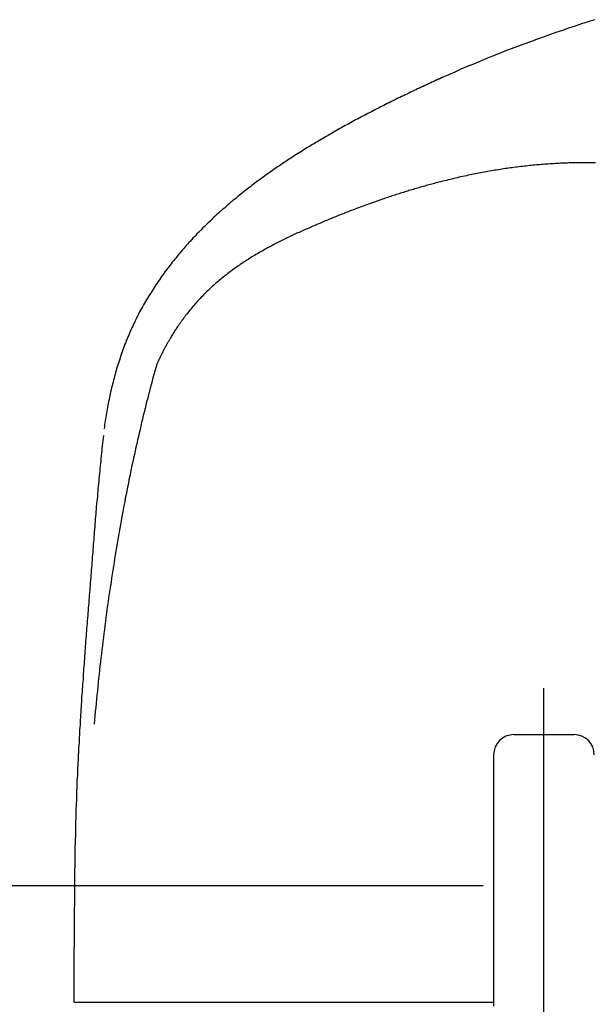
# Model space of a CAD drawing. Extents: x 2306 to 2910, y -522 to -114.
# Drawn here: x 2743 to 2771, y -169 to -120 of the extents above; entities that cross this region are included whole.
import ezdxf

# ---------------------------------------------------------------- set-up
doc = ezdxf.new("R2010")
doc.units = 0
doc.header["$LTSCALE"] = 0.5
doc.layers.add('01', color=1, linetype='CONTINUOUS')

msp = doc.modelspace()

# ---------------------------------------------------------------- linework, layer by layer
at = {"layer": '01'}
for p, q in [((2768.693, -182.847), (2768.693, -152.925)), ((2767.193, -155.231), (2770.193, -155.231)), ((2766.193, -156.231), (2766.193, -168.731)), ((2735.193, -162.731), (2765.678, -162.731)), ((2745.353, -168.532), (2766.193, -168.532))]:
    msp.add_line(p, q, dxfattribs=at)
for points in [[(2771.21, -119.701, 0), (2770.89, -119.805, 0), (2770.56, -119.91, 0), (2770.24, -120.016, 0), (2769.92, -120.124, 0), (2769.61, -120.232, 0), (2769.29, -120.342, 0), (2768.97, -120.453, 0), (2768.65, -120.566, 0), (2768.33, -120.68, 0), (2768.02, -120.795, 0), (2767.7, -120.912, 0), (2767.38, -121.03, 0), (2767.07, -121.15, 0), (2766.75, -121.272, 0), (2766.44, -121.395, 0), (2766.13, -121.519, 0), (2765.81, -121.645, 0), (2765.5, -121.773, 0), (2765.19, -121.903, 0), (2764.88, -122.034, 0), (2764.57, -122.167, 0), (2764.26, -122.302, 0), (2763.95, -122.439, 0), (2763.64, -122.577, 0)], [(2763.31, -122.726, 0), (2763.22, -122.767, 0), (2763.13, -122.808, 0), (2763.04, -122.849, 0), (2762.96, -122.891, 0), (2762.87, -122.932, 0), (2762.78, -122.973, 0), (2762.69, -123.015, 0), (2762.6, -123.057, 0), (2762.51, -123.098, 0), (2762.42, -123.14, 0), (2762.33, -123.182, 0), (2762.24, -123.224, 0), (2762.15, -123.267, 0), (2762.06, -123.309, 0), (2761.98, -123.352, 0), (2761.89, -123.394, 0), (2761.8, -123.437, 0), (2761.71, -123.48, 0), (2761.62, -123.523, 0), (2761.53, -123.566, 0), (2761.44, -123.609, 0), (2761.36, -123.652, 0), (2761.27, -123.696, 0), (2761.18, -123.739, 0), (2761.09, -123.783, 0), (2761, -123.827, 0), (2760.91, -123.871, 0), (2760.83, -123.915, 0), (2760.74, -123.959, 0), (2760.65, -124.003, 0), (2760.56, -124.048, 0), (2760.48, -124.093, 0), (2760.39, -124.137, 0), (2760.3, -124.182, 0), (2760.21, -124.227, 0), (2760.13, -124.272, 0), (2760.04, -124.318, 0), (2759.95, -124.363, 0), (2759.86, -124.409, 0), (2759.78, -124.454, 0), (2759.69, -124.5, 0), (2759.6, -124.546, 0), (2759.51, -124.592, 0), (2759.43, -124.639, 0), (2759.34, -124.685, 0), (2759.25, -124.732, 0), (2759.17, -124.779, 0), (2759.08, -124.826, 0), (2759, -124.873, 0), (2758.91, -124.92, 0), (2758.82, -124.967, 0), (2758.74, -125.015, 0), (2758.65, -125.063, 0), (2758.56, -125.11, 0), (2758.48, -125.158, 0), (2758.39, -125.207, 0), (2758.31, -125.255, 0), (2758.22, -125.304, 0), (2758.14, -125.352, 0), (2758.05, -125.401, 0), (2757.97, -125.45, 0), (2757.88, -125.5, 0), (2757.8, -125.549, 0), (2757.71, -125.599, 0), (2757.63, -125.649, 0), (2757.54, -125.699, 0), (2757.46, -125.749, 0), (2757.37, -125.799, 0), (2757.29, -125.85, 0), (2757.2, -125.901, 0), (2757.12, -125.952, 0), (2757.04, -126.003, 0), (2756.95, -126.055, 0), (2756.87, -126.106, 0), (2756.78, -126.158, 0), (2756.7, -126.21, 0), (2756.62, -126.262, 0), (2756.53, -126.315, 0), (2756.45, -126.368, 0), (2756.37, -126.42, 0), (2756.28, -126.474, 0), (2756.2, -126.527, 0), (2756.12, -126.581, 0), (2756.04, -126.634, 0), (2755.95, -126.688, 0), (2755.87, -126.743, 0), (2755.79, -126.797, 0), (2755.71, -126.852, 0), (2755.63, -126.907, 0), (2755.55, -126.962, 0), (2755.46, -127.018, 0), (2755.38, -127.073, 0), (2755.3, -127.129, 0), (2755.22, -127.186, 0), (2755.14, -127.242, 0), (2755.06, -127.299, 0), (2754.98, -127.356, 0), (2754.9, -127.413, 0), (2754.82, -127.47, 0), (2754.74, -127.528, 0), (2754.66, -127.586, 0), (2754.58, -127.644, 0), (2754.5, -127.703, 0), (2754.42, -127.762, 0), (2754.34, -127.821, 0), (2754.27, -127.88, 0), (2754.19, -127.939, 0), (2754.11, -127.999, 0), (2754.03, -128.059, 0), (2753.95, -128.12, 0), (2753.88, -128.18, 0), (2753.8, -128.241, 0), (2753.72, -128.303, 0), (2753.64, -128.364, 0), (2753.57, -128.426, 0), (2753.49, -128.488, 0), (2753.42, -128.55, 0), (2753.34, -128.613, 0), (2753.26, -128.676, 0), (2753.19, -128.739, 0), (2753.11, -128.803, 0), (2753.04, -128.866, 0), (2752.96, -128.931, 0), (2752.89, -128.995, 0), (2752.82, -129.06, 0), (2752.74, -129.125, 0), (2752.67, -129.19, 0), (2752.59, -129.256, 0), (2752.52, -129.322, 0), (2752.45, -129.388, 0), (2752.38, -129.455, 0), (2752.3, -129.521, 0), (2752.23, -129.589, 0), (2752.16, -129.656, 0), (2752.09, -129.724, 0), (2752.02, -129.792, 0), (2751.95, -129.861, 0), (2751.88, -129.929, 0), (2751.81, -129.999, 0), (2751.74, -130.068, 0), (2751.67, -130.138, 0), (2751.6, -130.208, 0), (2751.53, -130.279, 0), (2751.46, -130.349, 0), (2751.4, -130.42, 0), (2751.33, -130.492, 0), (2751.26, -130.564, 0), (2751.19, -130.636, 0), (2751.13, -130.708, 0), (2751.06, -130.781, 0), (2750.99, -130.855, 0), (2750.93, -130.928, 0), (2750.86, -131.002, 0), (2750.8, -131.076, 0), (2750.73, -131.151, 0), (2750.67, -131.225, 0), (2750.61, -131.301, 0), (2750.54, -131.376, 0), (2750.48, -131.452, 0), (2750.42, -131.528, 0), (2750.36, -131.605, 0), (2750.29, -131.682, 0), (2750.23, -131.759, 0), (2750.17, -131.836, 0), (2750.11, -131.914, 0), (2750.05, -131.992, 0), (2749.99, -132.071, 0), (2749.93, -132.149, 0), (2749.87, -132.229, 0), (2749.82, -132.308, 0), (2749.76, -132.388, 0), (2749.7, -132.468, 0), (2749.64, -132.548, 0), (2749.59, -132.629, 0), (2749.53, -132.71, 0), (2749.48, -132.791, 0), (2749.42, -132.873, 0), (2749.37, -132.955, 0), (2749.31, -133.037, 0), (2749.26, -133.12, 0), (2749.21, -133.203, 0), (2749.16, -133.286, 0), (2749.1, -133.37, 0), (2749.05, -133.454, 0), (2749, -133.538, 0), (2748.95, -133.622, 0), (2748.9, -133.707, 0), (2748.85, -133.792, 0), (2748.8, -133.878, 0), (2748.76, -133.963, 0), (2748.71, -134.049, 0), (2748.66, -134.136, 0), (2748.61, -134.222, 0), (2748.57, -134.309, 0), (2748.52, -134.397, 0), (2748.48, -134.484, 0), (2748.44, -134.572, 0), (2748.39, -134.66, 0), (2748.35, -134.749, 0), (2748.31, -134.837, 0), (2748.27, -134.927, 0), (2748.22, -135.016, 0), (2748.18, -135.106, 0), (2748.14, -135.195, 0), (2748.1, -135.286, 0), (2748.07, -135.376, 0), (2748.03, -135.467, 0), (2747.99, -135.558, 0), (2747.95, -135.649, 0), (2747.92, -135.741, 0), (2747.88, -135.832, 0), (2747.85, -135.924, 0), (2747.81, -136.017, 0), (2747.78, -136.109, 0), (2747.75, -136.202, 0), (2747.71, -136.295, 0), (2747.68, -136.388, 0), (2747.65, -136.481, 0), (2747.62, -136.574, 0), (2747.59, -136.668, 0), (2747.56, -136.762, 0), (2747.53, -136.856, 0), (2747.5, -136.95, 0), (2747.47, -137.045, 0), (2747.44, -137.139, 0), (2747.41, -137.234, 0), (2747.39, -137.329, 0), (2747.36, -137.424, 0), (2747.34, -137.519, 0), (2747.31, -137.615, 0), (2747.29, -137.71, 0), (2747.26, -137.806, 0), (2747.24, -137.902, 0), (2747.22, -137.997, 0), (2747.19, -138.093, 0), (2747.17, -138.19, 0), (2747.15, -138.286, 0), (2747.13, -138.382, 0), (2747.11, -138.478, 0), (2747.09, -138.575, 0), (2747.07, -138.672, 0), (2747.05, -138.768, 0), (2747.03, -138.865, 0), (2747.01, -138.962, 0), (2747, -139.059, 0), (2746.98, -139.155, 0), (2746.96, -139.252, 0), (2746.95, -139.349, 0), (2746.93, -139.446, 0), (2746.92, -139.543, 0), (2746.9, -139.641, 0), (2746.89, -139.738, 0), (2746.87, -139.835, 0), (2746.86, -139.932, 0), (2746.85, -140.029, 0)], [(2763.64, -122.577, 0), (2763.64, -122.579, 0), (2763.63, -122.582, 0), (2763.62, -122.584, 0), (2763.62, -122.587, 0), (2763.61, -122.589, 0), (2763.61, -122.591, 0), (2763.6, -122.594, 0), (2763.6, -122.596, 0), (2763.59, -122.598, 0), (2763.59, -122.601, 0), (2763.58, -122.603, 0), (2763.58, -122.605, 0), (2763.57, -122.608, 0), (2763.57, -122.61, 0), (2763.56, -122.613, 0), (2763.56, -122.615, 0), (2763.55, -122.617, 0), (2763.55, -122.62, 0), (2763.54, -122.622, 0), (2763.54, -122.624, 0), (2763.53, -122.627, 0), (2763.53, -122.629, 0), (2763.52, -122.632, 0), (2763.52, -122.634, 0), (2763.51, -122.636, 0), (2763.51, -122.639, 0), (2763.5, -122.641, 0), (2763.49, -122.643, 0), (2763.49, -122.646, 0), (2763.48, -122.648, 0), (2763.48, -122.65, 0), (2763.47, -122.653, 0), (2763.47, -122.655, 0), (2763.46, -122.658, 0), (2763.46, -122.66, 0), (2763.45, -122.662, 0), (2763.45, -122.665, 0), (2763.44, -122.667, 0), (2763.44, -122.669, 0), (2763.43, -122.672, 0), (2763.43, -122.674, 0), (2763.42, -122.677, 0), (2763.42, -122.679, 0), (2763.41, -122.681, 0), (2763.41, -122.684, 0), (2763.4, -122.686, 0), (2763.4, -122.688, 0), (2763.39, -122.691, 0), (2763.39, -122.693, 0), (2763.38, -122.695, 0), (2763.38, -122.698, 0), (2763.37, -122.7, 0), (2763.36, -122.703, 0), (2763.36, -122.705, 0), (2763.35, -122.707, 0), (2763.35, -122.71, 0), (2763.34, -122.712, 0), (2763.34, -122.714, 0), (2763.33, -122.717, 0), (2763.33, -122.719, 0), (2763.32, -122.722, 0), (2763.32, -122.724, 0), (2763.31, -122.726, 0)], [(2771.25, -126.809, 0), (2771.16, -126.808, 0), (2771.08, -126.807, 0), (2770.99, -126.807, 0), (2770.9, -126.807, 0), (2770.81, -126.807, 0), (2770.73, -126.808, 0), (2770.64, -126.808, 0), (2770.55, -126.809, 0), (2770.46, -126.81, 0), (2770.38, -126.812, 0), (2770.29, -126.813, 0), (2770.2, -126.815, 0), (2770.12, -126.817, 0), (2770.03, -126.82, 0), (2769.94, -126.822, 0), (2769.86, -126.825, 0), (2769.77, -126.828, 0), (2769.69, -126.832, 0), (2769.6, -126.835, 0), (2769.51, -126.839, 0), (2769.43, -126.843, 0), (2769.34, -126.848, 0), (2769.26, -126.853, 0), (2769.17, -126.857, 0), (2769.09, -126.863, 0), (2769, -126.868, 0), (2768.91, -126.874, 0), (2768.83, -126.88, 0), (2768.74, -126.886, 0), (2768.66, -126.892, 0), (2768.57, -126.899, 0), (2768.49, -126.906, 0), (2768.4, -126.913, 0), (2768.32, -126.921, 0), (2768.23, -126.929, 0), (2768.14, -126.937, 0), (2768.06, -126.945, 0), (2767.97, -126.954, 0), (2767.89, -126.963, 0), (2767.8, -126.972, 0), (2767.72, -126.981, 0), (2767.63, -126.991, 0), (2767.55, -127.001, 0), (2767.46, -127.011, 0), (2767.37, -127.022, 0), (2767.29, -127.033, 0), (2767.2, -127.044, 0), (2767.12, -127.055, 0), (2767.03, -127.067, 0), (2766.94, -127.079, 0), (2766.86, -127.091, 0), (2766.77, -127.104, 0), (2766.69, -127.116, 0), (2766.6, -127.13, 0), (2766.51, -127.143, 0), (2766.43, -127.157, 0), (2766.34, -127.171, 0), (2766.25, -127.185, 0), (2766.17, -127.2, 0), (2766.08, -127.214, 0), (2765.99, -127.23, 0), (2765.9, -127.245, 0), (2765.82, -127.261, 0), (2765.73, -127.277, 0), (2765.64, -127.293, 0), (2765.55, -127.31, 0), (2765.46, -127.327, 0), (2765.38, -127.344, 0), (2765.29, -127.362, 0), (2765.2, -127.38, 0), (2765.11, -127.398, 0), (2765.02, -127.416, 0), (2764.93, -127.435, 0), (2764.84, -127.454, 0), (2764.75, -127.474, 0), (2764.66, -127.493, 0), (2764.57, -127.513, 0), (2764.48, -127.534, 0), (2764.39, -127.554, 0), (2764.3, -127.575, 0), (2764.21, -127.597, 0), (2764.12, -127.618, 0), (2764.03, -127.64, 0), (2763.94, -127.662, 0), (2763.84, -127.685, 0), (2763.75, -127.708, 0), (2763.66, -127.731, 0), (2763.57, -127.755, 0), (2763.47, -127.779, 0)], [(2763.47, -127.779, 0), (2763.4, -127.797, 0), (2763.33, -127.815, 0), (2763.26, -127.834, 0), (2763.19, -127.853, 0), (2763.12, -127.872, 0), (2763.05, -127.891, 0), (2762.98, -127.91, 0), (2762.91, -127.93, 0), (2762.84, -127.949, 0), (2762.77, -127.969, 0), (2762.7, -127.989, 0), (2762.63, -128.009, 0), (2762.56, -128.029, 0), (2762.49, -128.049, 0), (2762.42, -128.07, 0), (2762.34, -128.09, 0), (2762.27, -128.111, 0), (2762.2, -128.132, 0), (2762.13, -128.153, 0), (2762.06, -128.174, 0), (2761.99, -128.195, 0), (2761.92, -128.217, 0), (2761.85, -128.238, 0), (2761.78, -128.26, 0), (2761.71, -128.282, 0), (2761.64, -128.304, 0), (2761.57, -128.326, 0), (2761.5, -128.348, 0), (2761.43, -128.37, 0), (2761.36, -128.393, 0), (2761.29, -128.415, 0), (2761.22, -128.438, 0), (2761.15, -128.461, 0), (2761.08, -128.484, 0), (2761.01, -128.507, 0), (2760.94, -128.53, 0), (2760.87, -128.554, 0), (2760.81, -128.577, 0), (2760.74, -128.601, 0), (2760.67, -128.625, 0), (2760.6, -128.649, 0), (2760.53, -128.673, 0), (2760.46, -128.697, 0), (2760.39, -128.721, 0), (2760.32, -128.746, 0), (2760.25, -128.77, 0), (2760.18, -128.795, 0), (2760.11, -128.82, 0), (2760.04, -128.845, 0), (2759.97, -128.87, 0), (2759.9, -128.895, 0), (2759.83, -128.92, 0), (2759.76, -128.946, 0), (2759.69, -128.971, 0), (2759.62, -128.997, 0), (2759.56, -129.023, 0), (2759.49, -129.048, 0), (2759.42, -129.075, 0), (2759.35, -129.101, 0), (2759.28, -129.127, 0), (2759.21, -129.153, 0), (2759.14, -129.18, 0), (2759.07, -129.206, 0), (2759, -129.233, 0), (2758.93, -129.26, 0), (2758.86, -129.287, 0), (2758.8, -129.314, 0), (2758.73, -129.341, 0), (2758.66, -129.369, 0), (2758.59, -129.396, 0), (2758.52, -129.423, 0), (2758.45, -129.451, 0), (2758.38, -129.479, 0), (2758.31, -129.507, 0), (2758.24, -129.535, 0), (2758.17, -129.563, 0), (2758.11, -129.591, 0), (2758.04, -129.619, 0), (2757.97, -129.648, 0), (2757.9, -129.676, 0), (2757.83, -129.705, 0), (2757.76, -129.734, 0), (2757.69, -129.763, 0), (2757.62, -129.791, 0), (2757.56, -129.821, 0), (2757.49, -129.85, 0), (2757.42, -129.879, 0), (2757.35, -129.908, 0), (2757.28, -129.938, 0), (2757.21, -129.967, 0), (2757.14, -129.997, 0), (2757.08, -130.027, 0), (2757.01, -130.057, 0), (2756.94, -130.087, 0), (2756.87, -130.117, 0), (2756.8, -130.147, 0), (2756.73, -130.177, 0), (2756.66, -130.208, 0), (2756.6, -130.238, 0), (2756.53, -130.269, 0), (2756.46, -130.3, 0), (2756.39, -130.332, 0), (2756.32, -130.363, 0), (2756.25, -130.395, 0), (2756.19, -130.426, 0), (2756.12, -130.458, 0), (2756.05, -130.491, 0), (2755.98, -130.523, 0), (2755.91, -130.556, 0), (2755.85, -130.589, 0), (2755.78, -130.622, 0), (2755.71, -130.655, 0), (2755.64, -130.689, 0), (2755.58, -130.723, 0), (2755.51, -130.757, 0), (2755.44, -130.791, 0), (2755.37, -130.826, 0), (2755.31, -130.86, 0), (2755.24, -130.895, 0), (2755.17, -130.931, 0), (2755.11, -130.966, 0), (2755.04, -131.002, 0), (2754.97, -131.038, 0), (2754.91, -131.075, 0), (2754.84, -131.111, 0), (2754.78, -131.148, 0), (2754.71, -131.186, 0), (2754.64, -131.223, 0), (2754.58, -131.261, 0), (2754.51, -131.299, 0), (2754.45, -131.337, 0), (2754.38, -131.376, 0), (2754.32, -131.415, 0), (2754.25, -131.455, 0), (2754.19, -131.494, 0), (2754.12, -131.534, 0), (2754.06, -131.574, 0), (2754, -131.615, 0), (2753.93, -131.656, 0), (2753.87, -131.697, 0), (2753.8, -131.739, 0), (2753.74, -131.781, 0), (2753.68, -131.823, 0), (2753.61, -131.866, 0), (2753.55, -131.909, 0), (2753.49, -131.952, 0), (2753.43, -131.996, 0), (2753.37, -132.04, 0), (2753.3, -132.084, 0), (2753.24, -132.129, 0), (2753.18, -132.174, 0), (2753.12, -132.22, 0), (2753.06, -132.266, 0), (2753, -132.312, 0), (2752.94, -132.359, 0), (2752.88, -132.406, 0), (2752.82, -132.454, 0), (2752.76, -132.502, 0), (2752.7, -132.55, 0), (2752.64, -132.599, 0), (2752.58, -132.648, 0), (2752.52, -132.697, 0), (2752.46, -132.747, 0), (2752.4, -132.798, 0), (2752.35, -132.848, 0), (2752.29, -132.9, 0), (2752.23, -132.951, 0), (2752.17, -133.003, 0), (2752.12, -133.056, 0), (2752.06, -133.109, 0), (2752.01, -133.162, 0), (2751.95, -133.216, 0), (2751.89, -133.271, 0), (2751.84, -133.325, 0), (2751.78, -133.381, 0), (2751.73, -133.436, 0), (2751.67, -133.493, 0), (2751.62, -133.549, 0), (2751.57, -133.607, 0), (2751.51, -133.664, 0), (2751.46, -133.722, 0), (2751.41, -133.781, 0), (2751.36, -133.84, 0), (2751.3, -133.9, 0), (2751.25, -133.96, 0), (2751.2, -134.02, 0), (2751.15, -134.081, 0), (2751.1, -134.143, 0), (2751.05, -134.205, 0), (2751, -134.268, 0), (2750.95, -134.331, 0)], [(2750.95, -134.331, 0), (2750.93, -134.355, 0), (2750.91, -134.38, 0), (2750.89, -134.404, 0), (2750.88, -134.429, 0), (2750.86, -134.453, 0), (2750.84, -134.478, 0), (2750.82, -134.503, 0), (2750.8, -134.527, 0), (2750.78, -134.552, 0), (2750.77, -134.577, 0), (2750.75, -134.602, 0), (2750.73, -134.627, 0), (2750.71, -134.652, 0), (2750.69, -134.677, 0), (2750.68, -134.702, 0), (2750.66, -134.727, 0), (2750.64, -134.752, 0), (2750.62, -134.777, 0), (2750.61, -134.802, 0), (2750.59, -134.828, 0), (2750.57, -134.853, 0), (2750.55, -134.878, 0), (2750.54, -134.904, 0), (2750.52, -134.929, 0), (2750.5, -134.955, 0), (2750.48, -134.98, 0), (2750.47, -135.006, 0), (2750.45, -135.032, 0), (2750.43, -135.057, 0), (2750.42, -135.083, 0), (2750.4, -135.109, 0), (2750.38, -135.135, 0), (2750.37, -135.16, 0), (2750.35, -135.186, 0), (2750.33, -135.212, 0), (2750.32, -135.238, 0), (2750.3, -135.264, 0), (2750.28, -135.29, 0), (2750.27, -135.317, 0), (2750.25, -135.343, 0), (2750.23, -135.369, 0), (2750.22, -135.395, 0), (2750.2, -135.421, 0), (2750.19, -135.448, 0), (2750.17, -135.474, 0), (2750.15, -135.5, 0), (2750.14, -135.527, 0), (2750.12, -135.553, 0), (2750.11, -135.58, 0), (2750.09, -135.607, 0), (2750.07, -135.633, 0), (2750.06, -135.66, 0), (2750.04, -135.686, 0), (2750.03, -135.713, 0), (2750.01, -135.74, 0), (2750, -135.767, 0), (2749.98, -135.793, 0), (2749.97, -135.82, 0), (2749.95, -135.847, 0), (2749.94, -135.874, 0), (2749.92, -135.901, 0), (2749.91, -135.928, 0), (2749.89, -135.955, 0), (2749.88, -135.982, 0), (2749.86, -136.009, 0), (2749.85, -136.037, 0), (2749.83, -136.064, 0), (2749.82, -136.091, 0), (2749.81, -136.118, 0), (2749.79, -136.146, 0), (2749.78, -136.173, 0), (2749.76, -136.2, 0), (2749.75, -136.228, 0), (2749.74, -136.255, 0), (2749.72, -136.282, 0), (2749.71, -136.31, 0), (2749.69, -136.337, 0), (2749.68, -136.365, 0), (2749.67, -136.393, 0), (2749.65, -136.42, 0), (2749.64, -136.448, 0), (2749.63, -136.475, 0), (2749.61, -136.503, 0), (2749.6, -136.531, 0), (2749.59, -136.559, 0), (2749.57, -136.586, 0), (2749.56, -136.614, 0), (2749.55, -136.642, 0), (2749.53, -136.67, 0), (2749.52, -136.698, 0), (2749.51, -136.726, 0), (2749.5, -136.754, 0), (2749.48, -136.782, 0), (2749.47, -136.81, 0), (2749.46, -136.838, 0)], [(2749.46, -136.838, 0), (2749.41, -137.004, 0), (2749.37, -137.17, 0), (2749.32, -137.336, 0), (2749.27, -137.504, 0), (2749.23, -137.671, 0), (2749.18, -137.839, 0), (2749.14, -138.008, 0), (2749.1, -138.177, 0), (2749.05, -138.347, 0), (2749.01, -138.517, 0), (2748.96, -138.688, 0), (2748.92, -138.859, 0), (2748.88, -139.031, 0), (2748.84, -139.203, 0), (2748.79, -139.376, 0), (2748.75, -139.549, 0), (2748.71, -139.723, 0), (2748.67, -139.897, 0), (2748.63, -140.071, 0), (2748.59, -140.247, 0), (2748.55, -140.422, 0), (2748.51, -140.598, 0), (2748.47, -140.775, 0), (2748.43, -140.952, 0), (2748.39, -141.13, 0), (2748.35, -141.308, 0), (2748.31, -141.487, 0), (2748.27, -141.666, 0), (2748.23, -141.845, 0), (2748.19, -142.025, 0), (2748.16, -142.206, 0), (2748.12, -142.387, 0), (2748.08, -142.568, 0), (2748.05, -142.75, 0), (2748.01, -142.933, 0), (2747.97, -143.116, 0), (2747.94, -143.299, 0), (2747.9, -143.483, 0), (2747.87, -143.667, 0), (2747.83, -143.852, 0), (2747.8, -144.037, 0), (2747.76, -144.223, 0), (2747.73, -144.409, 0), (2747.69, -144.596, 0), (2747.66, -144.783, 0), (2747.63, -144.971, 0), (2747.59, -145.159, 0), (2747.56, -145.347, 0), (2747.53, -145.536, 0), (2747.5, -145.726, 0), (2747.46, -145.916, 0), (2747.43, -146.106, 0), (2747.4, -146.297, 0), (2747.37, -146.488, 0), (2747.34, -146.68, 0), (2747.31, -146.872, 0), (2747.28, -147.065, 0), (2747.25, -147.258, 0), (2747.22, -147.452, 0), (2747.19, -147.645, 0), (2747.16, -147.84, 0), (2747.13, -148.035, 0), (2747.1, -148.23, 0), (2747.07, -148.426, 0), (2747.05, -148.622, 0), (2747.02, -148.819, 0), (2746.99, -149.016, 0), (2746.97, -149.213, 0), (2746.94, -149.411, 0), (2746.91, -149.61, 0), (2746.89, -149.809, 0), (2746.86, -150.008, 0), (2746.83, -150.208, 0), (2746.81, -150.408, 0), (2746.78, -150.608, 0), (2746.76, -150.809, 0), (2746.74, -151.011, 0), (2746.71, -151.213, 0), (2746.69, -151.415, 0), (2746.66, -151.617, 0), (2746.64, -151.821, 0), (2746.62, -152.024, 0), (2746.6, -152.228, 0), (2746.57, -152.432, 0), (2746.55, -152.637, 0), (2746.53, -152.842, 0), (2746.51, -153.048, 0), (2746.49, -153.254, 0), (2746.47, -153.46, 0), (2746.45, -153.667, 0), (2746.43, -153.874, 0), (2746.41, -154.082, 0), (2746.39, -154.29, 0), (2746.37, -154.499, 0), (2746.35, -154.707, 0)], [(2746.81, -140.367, 0), (2746.8, -140.493, 0), (2746.78, -140.619, 0), (2746.77, -140.745, 0), (2746.75, -140.871, 0), (2746.74, -140.997, 0), (2746.73, -141.122, 0), (2746.71, -141.248, 0), (2746.7, -141.374, 0), (2746.69, -141.5, 0), (2746.68, -141.626, 0), (2746.66, -141.752, 0), (2746.65, -141.878, 0), (2746.64, -142.004, 0), (2746.63, -142.13, 0), (2746.61, -142.256, 0), (2746.6, -142.382, 0), (2746.59, -142.508, 0), (2746.58, -142.634, 0), (2746.57, -142.76, 0), (2746.55, -142.886, 0), (2746.54, -143.012, 0), (2746.53, -143.138, 0), (2746.52, -143.264, 0), (2746.51, -143.39, 0), (2746.5, -143.516, 0), (2746.49, -143.642, 0), (2746.47, -143.768, 0), (2746.46, -143.894, 0), (2746.45, -144.02, 0), (2746.44, -144.146, 0), (2746.43, -144.272, 0), (2746.42, -144.398, 0), (2746.41, -144.525, 0), (2746.4, -144.651, 0), (2746.39, -144.777, 0), (2746.38, -144.903, 0), (2746.37, -145.029, 0), (2746.36, -145.155, 0), (2746.35, -145.281, 0), (2746.34, -145.407, 0), (2746.33, -145.534, 0), (2746.32, -145.66, 0), (2746.31, -145.786, 0), (2746.3, -145.912, 0), (2746.29, -146.038, 0), (2746.28, -146.164, 0), (2746.27, -146.29, 0), (2746.26, -146.417, 0), (2746.25, -146.543, 0), (2746.24, -146.669, 0), (2746.23, -146.795, 0), (2746.22, -146.921, 0), (2746.21, -147.047, 0), (2746.2, -147.174, 0), (2746.19, -147.3, 0), (2746.18, -147.426, 0), (2746.17, -147.552, 0), (2746.16, -147.678, 0), (2746.15, -147.804, 0), (2746.14, -147.931, 0), (2746.13, -148.057, 0), (2746.12, -148.183, 0), (2746.11, -148.309, 0), (2746.1, -148.435, 0), (2746.09, -148.561, 0), (2746.08, -148.688, 0), (2746.07, -148.814, 0), (2746.06, -148.94, 0), (2746.05, -149.066, 0), (2746.04, -149.192, 0), (2746.03, -149.318, 0), (2746.02, -149.445, 0), (2746.01, -149.571, 0), (2746, -149.697, 0), (2745.99, -149.823, 0), (2745.98, -149.949, 0), (2745.97, -150.075, 0), (2745.96, -150.202, 0), (2745.95, -150.328, 0), (2745.94, -150.454, 0), (2745.93, -150.58, 0), (2745.92, -150.706, 0), (2745.91, -150.832, 0), (2745.9, -150.959, 0), (2745.89, -151.085, 0), (2745.89, -151.211, 0), (2745.88, -151.337, 0), (2745.87, -151.463, 0), (2745.86, -151.589, 0), (2745.85, -151.716, 0), (2745.84, -151.842, 0), (2745.83, -151.968, 0), (2745.82, -152.094, 0), (2745.81, -152.22, 0), (2745.8, -152.346, 0), (2745.8, -152.472, 0), (2745.79, -152.599, 0), (2745.78, -152.725, 0), (2745.77, -152.851, 0), (2745.76, -152.977, 0), (2745.75, -153.103, 0), (2745.74, -153.229, 0), (2745.73, -153.355, 0), (2745.73, -153.481, 0), (2745.72, -153.608, 0), (2745.71, -153.734, 0), (2745.7, -153.86, 0), (2745.69, -153.986, 0), (2745.69, -154.112, 0), (2745.68, -154.238, 0), (2745.67, -154.364, 0), (2745.66, -154.49, 0), (2745.66, -154.616, 0), (2745.65, -154.743, 0), (2745.64, -154.869, 0), (2745.63, -154.995, 0), (2745.63, -155.121, 0), (2745.62, -155.247, 0), (2745.61, -155.373, 0), (2745.6, -155.499, 0), (2745.6, -155.625, 0), (2745.59, -155.751, 0), (2745.58, -155.877, 0), (2745.58, -156.003, 0), (2745.57, -156.129, 0), (2745.56, -156.255, 0), (2745.56, -156.382, 0), (2745.55, -156.508, 0), (2745.54, -156.634, 0), (2745.54, -156.76, 0), (2745.53, -156.886, 0), (2745.53, -157.012, 0), (2745.52, -157.138, 0), (2745.52, -157.264, 0), (2745.51, -157.39, 0), (2745.5, -157.516, 0), (2745.5, -157.642, 0), (2745.49, -157.768, 0), (2745.49, -157.894, 0), (2745.48, -158.02, 0), (2745.48, -158.146, 0), (2745.48, -158.272, 0), (2745.47, -158.398, 0), (2745.47, -158.524, 0), (2745.46, -158.65, 0), (2745.46, -158.776, 0), (2745.45, -158.902, 0), (2745.45, -159.028, 0), (2745.45, -159.154, 0), (2745.44, -159.28, 0), (2745.44, -159.406, 0), (2745.43, -159.532, 0), (2745.43, -159.658, 0), (2745.43, -159.784, 0), (2745.42, -159.91, 0), (2745.42, -160.036, 0), (2745.42, -160.163, 0), (2745.42, -160.289, 0), (2745.41, -160.415, 0), (2745.41, -160.541, 0), (2745.41, -160.667, 0), (2745.4, -160.793, 0), (2745.4, -160.92, 0), (2745.4, -161.046, 0), (2745.4, -161.172, 0), (2745.39, -161.298, 0), (2745.39, -161.425, 0), (2745.39, -161.551, 0), (2745.39, -161.677, 0), (2745.39, -161.804, 0), (2745.38, -161.93, 0), (2745.38, -162.057, 0), (2745.38, -162.183, 0), (2745.38, -162.31, 0), (2745.38, -162.436, 0), (2745.38, -162.563, 0), (2745.37, -162.69, 0), (2745.37, -162.816, 0), (2745.37, -162.943, 0), (2745.37, -163.07, 0), (2745.37, -163.197, 0), (2745.37, -163.324, 0), (2745.37, -163.451, 0), (2745.37, -163.578, 0), (2745.37, -163.705, 0), (2745.36, -163.832, 0), (2745.36, -163.959, 0), (2745.36, -164.086, 0), (2745.36, -164.213, 0), (2745.36, -164.34, 0), (2745.36, -164.467, 0), (2745.36, -164.594, 0), (2745.36, -164.721, 0), (2745.36, -164.849, 0), (2745.36, -164.976, 0), (2745.36, -165.103, 0), (2745.36, -165.23, 0), (2745.36, -165.357, 0), (2745.36, -165.485, 0), (2745.36, -165.612, 0), (2745.36, -165.739, 0), (2745.35, -165.866, 0), (2745.35, -165.993, 0), (2745.35, -166.121, 0), (2745.35, -166.248, 0), (2745.35, -166.375, 0), (2745.35, -166.502, 0), (2745.35, -166.629, 0), (2745.35, -166.756, 0), (2745.35, -166.883, 0), (2745.35, -167.01, 0), (2745.35, -167.137, 0), (2745.35, -167.264, 0), (2745.35, -167.391, 0), (2745.35, -167.518, 0), (2745.35, -167.645, 0), (2745.35, -167.772, 0), (2745.35, -167.899, 0), (2745.35, -168.025, 0), (2745.35, -168.152, 0), (2745.35, -168.279, 0), (2745.35, -168.405, 0), (2745.35, -168.532, 0)]]:
    msp.add_polyline3d(points, dxfattribs=at)
for centre, start, end in [((2767.193, -156.231), 90, 180), ((2770.193, -156.231), 0, 90)]:
    msp.add_arc(centre, 1, start, end, dxfattribs=at)

doc.saveas('drawing.dxf')
